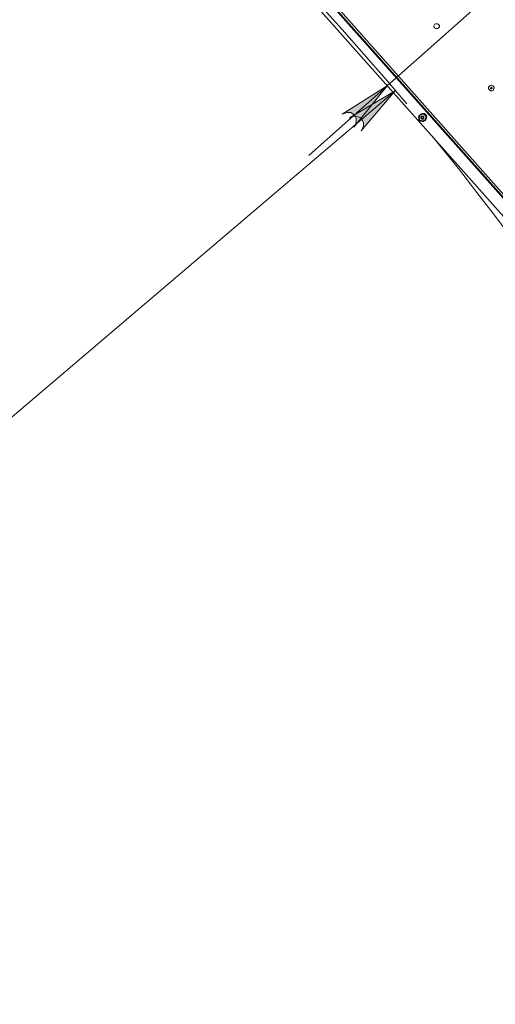
# Model space of a CAD drawing. Units: millimetres. Extents: x 4.5 to 33.8, y 3.9 to 25.3.
# Drawn here: x 24 to 25.1, y 8.8 to 11 of the extents above; entities that cross this region are included whole.
import ezdxf

# ---------------------------------------------------------------- set-up
doc = ezdxf.new("R2010")
doc.units = ezdxf.units.MM
doc.layers.add('PDF _Геометрия', color=7, linetype='Continuous')
doc.layers.add('PDF _Сплошная заливка', color=7, linetype='Continuous')

msp = doc.modelspace()

# ---------------------------------------------------------------- hatches: boundary and pattern name
at = {"layer": 'PDF _Сплошная заливка', "transparency": 33554559}
h = msp.add_hatch(color=256, dxfattribs=at)
h.paths.add_polyline_path([(24.7803, 10.7597), (24.7872, 10.7625), (24.7942, 10.7639), (24.7997, 10.7625), (24.8053, 10.7597), (24.8095, 10.7542), (24.8122, 10.7486), (24.8122, 10.7417), (24.8095, 10.7361), (24.8067, 10.7306), (24.8831, 10.8208)], flags=0)
h.paths.add_polyline_path([(18.2011, 23.1056), (18.2067, 23.1014), (18.2136, 23.0986), (18.2192, 23.0986), (18.2261, 23.1), (18.2317, 23.1042), (18.2345, 23.1097), (18.2358, 23.1153), (18.2358, 23.1222), (18.2331, 23.1292), (18.2872, 23.0222)], flags=0)
h.paths.add_polyline_path([(18.0692, 15.9597), (18.0636, 15.9625), (18.0581, 15.9653), (18.0511, 15.9653), (18.0456, 15.9625), (18.04, 15.9583), (18.0372, 15.9528), (18.0372, 15.9458), (18.0386, 15.9389), (18.04, 15.9333), (17.9761, 16.0333)], flags=0)
h.paths.add_polyline_path([(32.1206, 14.5472), (32.1164, 14.5528), (32.115, 14.5597), (32.1164, 14.5653), (32.1192, 14.5722), (32.1233, 14.5764), (32.1289, 14.5792), (32.1358, 14.5792), (32.1414, 14.5778), (32.1483, 14.575), (32.0497, 14.6445)], flags=0)
h.paths.add_polyline_path([(31.8358, 14.8861), (31.8386, 14.8806), (31.84, 14.875), (31.84, 14.8681), (31.8372, 14.8625), (31.8331, 14.857), (31.8275, 14.8542), (31.8206, 14.8542), (31.8136, 14.8556), (31.8081, 14.8583), (31.9053, 14.7889)], flags=0)
h = msp.add_hatch(color=256, dxfattribs=at)
h.paths.add_polyline_path([(24.79, 10.7389), (24.7942, 10.7445), (24.7956, 10.7514), (24.7956, 10.7583), (24.7928, 10.7639), (24.7886, 10.7681), (24.7831, 10.7722), (24.7761, 10.7722), (24.7706, 10.7708), (24.7636, 10.7681), (24.865, 10.832)], flags=0)
h.paths.add_polyline_path([(25.3233, 11.2653), (25.3192, 11.2597), (25.3178, 11.2542), (25.3178, 11.2472), (25.3206, 11.2417), (25.3247, 11.2361), (25.3303, 11.2333), (25.3372, 11.232), (25.3428, 11.2333), (25.3497, 11.2361), (25.2483, 11.1722)], flags=0)

# ---------------------------------------------------------------- linework, layer by layer
at = {"layer": 'PDF _Геометрия', "lineweight": 20}
for points in [[(25.2956, 10.3986), (24.3136, 11.5042), (24.4275, 11.632)], [(25.7108, 11.5847), (25.2483, 11.1722), (24.865, 10.832), (24.6886, 10.675)], [(25.2914, 10.3945), (24.3081, 11.5)], [(24.8831, 10.8208), (22.4608, 8.7611)]]:
    msp.add_lwpolyline(points, dxfattribs=at)
at = {"layer": 'PDF _Геометрия', "lineweight": 18}
for points in [[(25.2942, 10.3972), (25.2956, 10.3972), (25.297, 10.3972), (25.2983, 10.3958), (25.2983, 10.3972), (25.297, 10.3986), (25.297, 10.4), (25.2956, 10.3986), (25.2942, 10.3986), (25.2942, 10.3972), (25.2928, 10.3972), (25.2928, 10.3958), (24.3095, 11.5014)], [(24.2914, 11.4778), (25.2678, 10.3806)], [(24.9525, 10.7597), (24.9539, 10.7611), (24.9539, 10.7639), (24.9539, 10.7653), (24.9525, 10.7667), (24.9511, 10.7681), (24.9497, 10.7695), (24.947, 10.7681), (24.9456, 10.7681)], [(24.9386, 10.7611), (24.9372, 10.7597), (24.9372, 10.757), (24.9372, 10.7556), (24.9372, 10.7542), (24.94, 10.7528), (24.9414, 10.7528), (24.9428, 10.7528), (24.9442, 10.7542)], [(25.5039, 9.957), (25.4956, 9.9695), (25.4595, 10.0278), (25.4233, 10.0861), (25.3858, 10.1445), (25.3483, 10.2014), (25.3095, 10.2583), (25.2706, 10.3153), (25.2317, 10.3708), (25.1914, 10.4264), (25.1511, 10.482), (25.1095, 10.5375), (25.0678, 10.5917), (25.0261, 10.6458), (24.9831, 10.6986), (24.9678, 10.7181)]]:
    msp.add_lwpolyline(points, dxfattribs=at)
for points in [[(24.9803, 10.9625), (24.9817, 10.9639), (24.9831, 10.9653), (24.9831, 10.9681), (24.9817, 10.9695), (24.9803, 10.9708), (24.9789, 10.9722), (24.9761, 10.9722), (24.9747, 10.9722), (24.9733, 10.9708), (24.972, 10.9695), (24.9706, 10.9667), (24.9706, 10.9653), (24.972, 10.9639), (24.9733, 10.9625), (24.9747, 10.9611), (24.9775, 10.9611), (24.9789, 10.9611)], [(25.0956, 10.8236), (25.097, 10.8222), (25.0983, 10.8208), (25.1011, 10.8208), (25.1025, 10.8208), (25.1053, 10.8222), (25.1053, 10.825), (25.1067, 10.8264), (25.1067, 10.8292), (25.1053, 10.8306), (25.1039, 10.832), (25.1011, 10.8333), (25.0997, 10.8333), (25.097, 10.832), (25.0956, 10.8306), (25.0942, 10.8292), (25.0942, 10.8264), (25.0942, 10.825)], [(25.1011, 10.825), (25.0997, 10.825), (25.0983, 10.825), (25.0983, 10.8264), (25.0983, 10.8278), (25.0997, 10.8278), (25.0997, 10.8292), (25.1011, 10.8292), (25.1011, 10.8278), (25.1025, 10.8278), (25.1025, 10.8264), (25.1011, 10.8264)], [(24.9511, 10.7542), (24.9525, 10.7556), (24.9539, 10.7583), (24.9539, 10.7597), (24.9539, 10.7625), (24.9525, 10.7653), (24.9511, 10.7667), (24.9483, 10.7681), (24.947, 10.7695), (24.9442, 10.7695), (24.9414, 10.7681), (24.94, 10.7667), (24.9372, 10.7653), (24.9372, 10.7639), (24.9358, 10.7611), (24.9372, 10.7583), (24.9372, 10.7556), (24.9386, 10.7542), (24.9414, 10.7528), (24.9442, 10.7514), (24.947, 10.7514), (24.9483, 10.7528)], [(24.9414, 10.7667), (24.9386, 10.7653), (24.9386, 10.7625), (24.9372, 10.7611), (24.9386, 10.7583), (24.9386, 10.7556), (24.9414, 10.7542), (24.9428, 10.7528), (24.9456, 10.7528), (24.9483, 10.7542), (24.9497, 10.7542), (24.9511, 10.757), (24.9525, 10.7583), (24.9525, 10.7611), (24.9525, 10.7625), (24.9511, 10.7653), (24.9497, 10.7667), (24.947, 10.7681), (24.9456, 10.7681), (24.9428, 10.7681)], [(24.9428, 10.7639), (24.9414, 10.7625), (24.9414, 10.7611), (24.9414, 10.7597), (24.9428, 10.7583), (24.9428, 10.757), (24.9442, 10.757), (24.9456, 10.757), (24.947, 10.757), (24.9483, 10.7583), (24.9483, 10.7597), (24.9483, 10.7611), (24.9483, 10.7625), (24.947, 10.7639), (24.9456, 10.7639), (24.9442, 10.7639)], [(24.9442, 10.7639), (24.947, 10.7625), (24.9483, 10.7597), (24.9456, 10.7583), (24.9428, 10.7583), (24.9428, 10.7611)], [(24.9456, 10.7625), (24.9442, 10.7625), (24.9428, 10.7625), (24.9428, 10.7611), (24.9428, 10.7597), (24.9428, 10.7583), (24.9442, 10.7583), (24.9456, 10.7583), (24.947, 10.7583), (24.947, 10.7597), (24.9483, 10.7611), (24.947, 10.7611), (24.947, 10.7625)]]:
    msp.add_lwpolyline(points, close=True, dxfattribs=at)
at = {"layer": 'PDF _Геометрия', "lineweight": 20}
for points in [[(24.79, 10.7389), (24.7942, 10.7445), (24.7956, 10.7514), (24.7956, 10.7583), (24.7928, 10.7639), (24.7886, 10.7681), (24.7831, 10.7722), (24.7761, 10.7722), (24.7706, 10.7708), (24.7636, 10.7681), (24.865, 10.832)], [(24.7803, 10.7597), (24.7872, 10.7625), (24.7942, 10.7639), (24.7997, 10.7625), (24.8053, 10.7597), (24.8095, 10.7542), (24.8122, 10.7486), (24.8122, 10.7417), (24.8095, 10.7361), (24.8067, 10.7306), (24.8831, 10.8208)]]:
    msp.add_lwpolyline(points, close=True, dxfattribs=at)
msp.add_arc((19.7813, 6.4756), 6.7027, 40.08519, 80.20178, dxfattribs=at)

doc.saveas('drawing.dxf')
